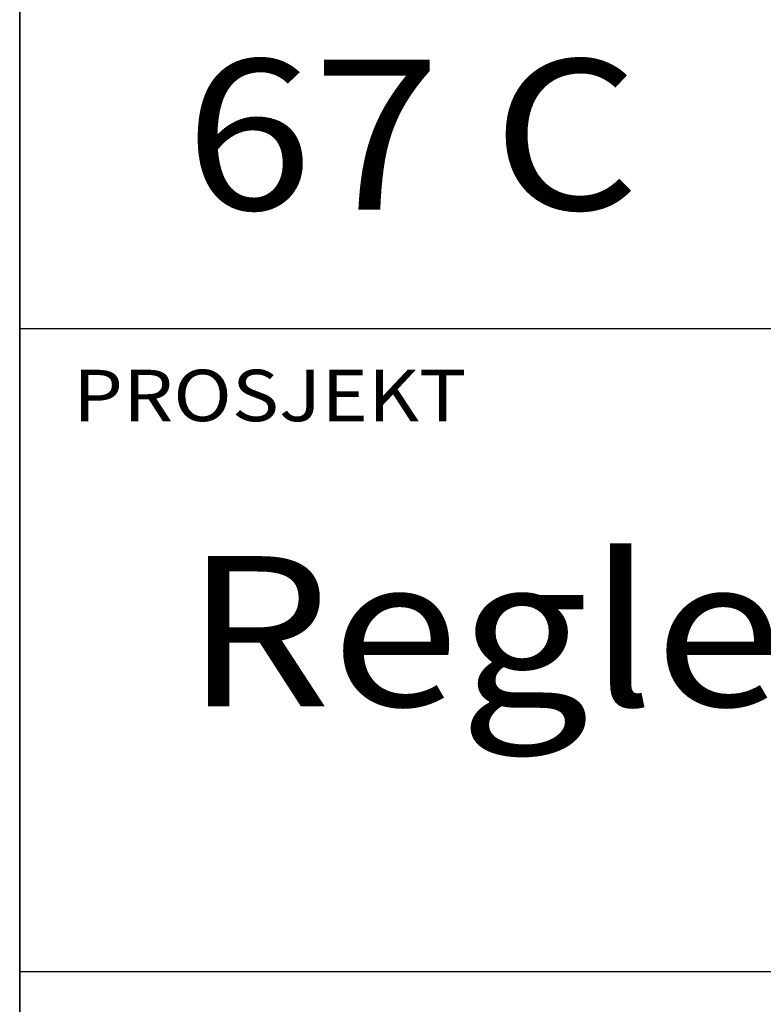
# Model space of a CAD drawing. Extents: x 7882 to 9982, y -12461 to -9491.
# Drawn here: x 8132 to 8280, y -12265 to -12069 of the extents above; entities that cross this region are included whole.
import ezdxf

# ---------------------------------------------------------------- set-up
doc = ezdxf.new("R2010")
doc.units = 0
doc.linetypes.add('DASHEDX2', pattern=[38.1, 25.4, -12.7])
doc.layers.get('0').update_dxf_attribs({"linetype": 'CONTINUOUS'})
for name, color, linetype in [('ATTRIB', 7, 'CONTINUOUS'), ('RAMME', 7, 'CONTINUOUS'), ('SKILT', 7, 'CONTINUOUS'), ('STOLPE-1', 4, 'DASHEDX2')]:
    doc.layers.add(name, color=color, linetype=linetype)
doc.styles.add('ISO', font='iso.shx')
doc.styles.add('ISO25', font='ISO3098', dxfattribs={"oblique": 0.9})
doc.styles.add('ISO35', font='ISO3098', dxfattribs={"oblique": 0.9})
doc.styles.add('ISO50', font='ISO3098', dxfattribs={"oblique": 0.9})

# ---------------------------------------------------------------- blocks, each defined once
blk = doc.blocks.new('A$C5A634891')
at = {"color": 5, "linetype": 'CONTINUOUS'}
blk.add_line((0, 0, 3000), (0, 62.431, 3000), dxfattribs=at)
at = {"color": 7, "linetype": 'CONTINUOUS'}
for p, q in [((0, 22.934, 3000), (84.091, 22.934, 3000)), ((0, 10.193, 3000), (150.345, 10.193, 3000))]:
    blk.add_line(p, q, dxfattribs=at)
at = {"color": 2, "linetype": 'CONTINUOUS'}
blk.add_attdef('TITTEL_5', (0.938, 21.097, 3000), '', height=1.019, rotation=360, dxfattribs=at)
at = {"layer": 'ATTRIB', "style": 'ISO25', "oblique": 0.9}
for tag, p in [('KONT_REV_2', (118.716, 58.94, 3000)), ('GODK_REV_2', (134.923, 58.939, 3000)), ('REV_2', (1.449, 58.523, 3000)), ('REV_2', (15.994, 58.523, 3000)), ('DATO_REV_2', (85.053, 58.523, 3000)), ('TEGN_REV_2', (101.468, 58.523, 3000)), ('DATO_REV_1', (85.053, 54.369, 3000)), ('TEGN_REV_1', (101.468, 54.37, 3000)), ('KONT_REV_1', (118.716, 54.37, 3000)), ('GODK_REV_1', (134.923, 54.37, 3000)), ('REV_1', (1.449, 53.954, 3000)), ('REV_1', (15.994, 53.954, 3000))]:
    blk.add_attdef(tag, p, '', height=2.124, rotation=360, dxfattribs=at)
at = {"layer": 'ATTRIB', "color": 2, "style": 'ISO25'}
blk.add_attdef('DATO', (121.661, 45.442, 3000), '', height=2.124, rotation=360, dxfattribs=at)
at = {"layer": 'ATTRIB', "style": 'ISO35'}
for tag, p, height in [('TITTEL_1', (2.903, 42.077, 3000), 3.398), ('TITTEL_2', (2.903, 36.926, 3000), 3.398), ('MÅLEST.', (85.887, 35.955, 3000), 2.973), ('TITTEL_3', (2.903, 30.44, 3000), 2.973), ('TITTEL_4', (2.903, 25.289, 3000), 2.973), ('TITTEL_6', (2.903, 15.451, 3000), 2.973), ('TITTEL_7', (2.903, 11.462, 3000), 2.378)]:
    blk.add_attdef(tag, p, '', height=height, rotation=360, dxfattribs=at)
at = {"layer": 'ATTRIB', "color": 4, "style": 'ISO50'}
blk.add_attdef('ERSTATNING_FOR', (98.055, 15.521, 3000), '', height=1.529, rotation=360, dxfattribs=at)
at = {"layer": 'ATTRIB', "color": 5, "style": 'ISO'}
for tag, p in [('DOK._OG_TEGN.NR.', (88.078, 1.898, 3000)), ('REV_NR.', (135.435, 1.898, 3000))]:
    blk.add_attdef(tag, p, '', height=3.398, rotation=360, dxfattribs=at)
blk = doc.blocks.new('A$C7F464567')
at = {"layer": 'SKILT'}
ref = blk.add_blockref('A$C5A634891', (0, 0), dxfattribs=dict(at, xscale=11.306, yscale=10.036, zscale=11.306))
ref.add_attrib('TITTEL_5', 'PROSJEKT', (10.6, 211.73, 33918), dxfattribs={"layer": '0', "color": 2, "linetype": 'CONTINUOUS', "height": 10.23, "rotation": 360, "width": 1.126544})
ref.add_attrib('TITTEL_6', 'Regler for plassering av skilt langs sporet.', (32.82, 155.06, 33918), dxfattribs={"layer": 'ATTRIB', "height": 29.8363, "rotation": 360, "style": 'ISO35', "width": 1.126544})
ref.add_attrib('TITTEL_4', '67 C', (32.82, 253.8, 33918), dxfattribs={"layer": 'ATTRIB', "height": 29.836, "rotation": 360, "style": 'ISO35', "width": 1.126544})

msp = doc.modelspace()

# ---------------------------------------------------------------- linework, layer by layer
at = {"layer": 'RAMME', "color": 5}
msp.add_line((8132.21, -9590.63), (8132.21, -12360.63), dxfattribs=at)

# ---------------------------------------------------------------- block references
at = {"layer": 'STOLPE-1'}
msp.add_blockref('A$C7F464567', (8132.21, -12360.63), dxfattribs=at)

doc.saveas('drawing.dxf')
